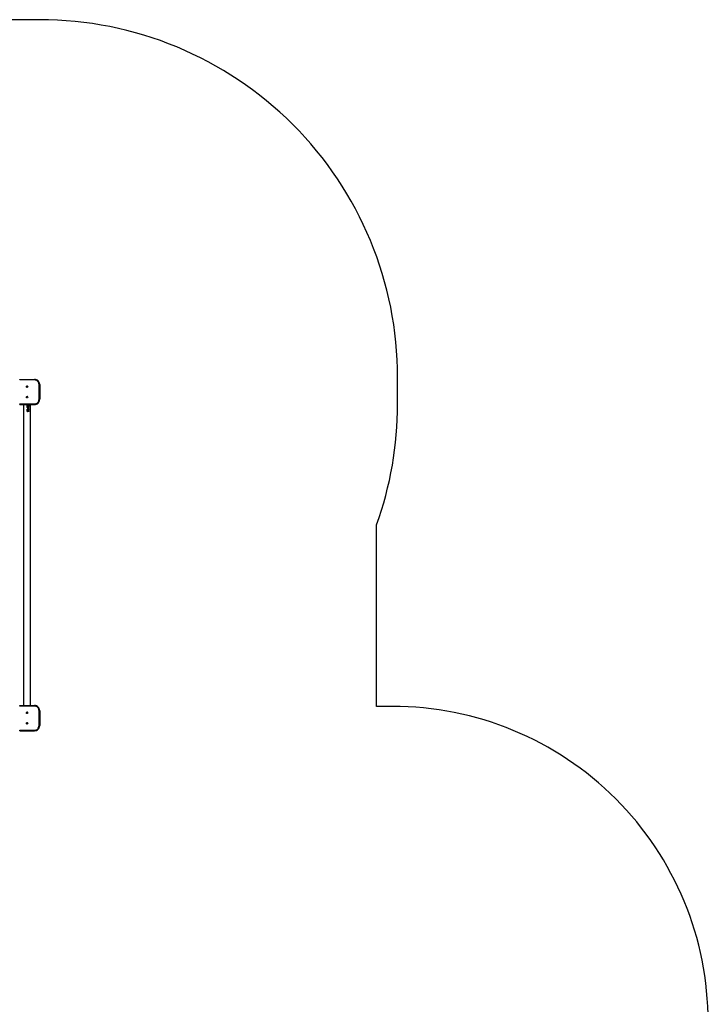
# Model space of a CAD drawing. Units: millimetres. Extents: x -6551 to 380637, y -3372 to 11691.
# Drawn here: x 5053 to 8323, y 7012 to 11691 of the extents above; entities that cross this region are included whole.
import ezdxf

# ---------------------------------------------------------------- set-up
doc = ezdxf.new("R2010")
doc.units = ezdxf.units.MM
doc.layers.add('Opvangzone', color=7, linetype='Continuous', true_color=0x00a19a)
doc.layers.add('Toestel 2D', color=7, linetype='Continuous', lineweight=20)

# ---------------------------------------------------------------- blocks, each defined once
blk = doc.blocks.new('VPL-15-2329-GM')
at = {"layer": 'Opvangzone'}
blk.add_lwpolyline([(827.8, 301.5), (2049.8, 301.5, 0.169205), (3416.8, 777.8, 0.124097), (4127.8, 598.5), (5372.8, 598.5, 0.414214), (6872.8, 2098.5), (6872.8, 4031.5), (6872.8, 4612.4, 0.404482), (8322.8, 6111.5), (8322.8, 6927.5, 0.414214), (6822.8, 8427.5), (6747.8, 8427.5), (6747.8, 9290.1, 0.086391), (6847.8, 9864.5), (6847.8, 9990.5, 0.414214), (5147.8, 11690.5), (3477.8, 11690.5, 0.123106), (2677.8, 11490.5), (1927.8, 11490.5, 0.364393), (450.2, 10248.8, 0.131988)], format="xyb", dxfattribs=at)
at = {"layer": 'Toestel 2D', "color": 7, "linetype": 'Continuous', "lineweight": 25}
for p, q in [((5052.8, 9978.5), (5052.8, 9981.5)), ((5052.8, 9981.5), (5122.8, 9981.5)), ((5122.8, 9978.5), (5052.8, 9978.5)), ((5122.8, 9978.5), (5122.8, 9981.5)), ((5144.8, 9886.5), (5144.8, 9956.5)), ((5147.8, 9956.5), (5147.8, 9886.5)), ((5147.8, 9886.5), (5144.8, 9886.5)), ((5147.8, 9886.5), (5147.8, 9886.5)), ((5052.8, 9861.5), (5052.8, 9864.5)), ((5052.8, 9864.5), (5122.8, 9864.5)), ((5122.8, 9861.5), (5052.8, 9861.5)), ((5052.8, 9861.5), (5122.8, 9861.5)), ((5052.8, 9861.5), (5052.8, 9861.5)), ((5071, 9861.5), (5071, 8431.5)), ((5087.6, 9855.7), (5087.6, 9855.7)), ((5087.6, 9849.5), (5087.6, 9849.5)), ((5087.6, 9837.2), (5087.6, 9837.2)), ((5087.6, 9831.2), (5087.6, 9831.2)), ((5087.8, 9859.1), (5087.8, 9861.5)), ((5088.6, 9859.1), (5087.8, 9859.1)), ((5094.8, 9843.6), (5087.8, 9843.6)), ((5087.8, 9842.9), (5087.8, 9843.6)), ((5095.5, 9842.9), (5087.8, 9842.9)), ((5088.4, 9855.7), (5088.4, 9855.7)), ((5088.4, 9849.5), (5088.4, 9849.5)), ((5088.4, 9837.2), (5088.4, 9837.2)), ((5088.4, 9831.2), (5088.4, 9831.2)), ((5088.6, 9861.5), (5088.6, 9859.1)), ((5088.6, 9861.5), (5088.6, 9859.1)), ((5088.9, 9857), (5088.8, 9857)), ((5088.9, 9850.9), (5088.8, 9850.9)), ((5089.7, 9835.5), (5089.8, 9835.5)), ((5089.7, 9835.5), (5091.7, 9835.2)), ((5089.8, 9835.5), (5091.8, 9835.2)), ((5089.8, 9833.6), (5089.8, 9832.9)), ((5089.9, 9832.9), (5089.8, 9832.9)), ((5089.9, 9858.4), (5089.9, 9857.6)), ((5090, 9857.6), (5089.9, 9857.6)), ((5089.9, 9852.2), (5089.9, 9851.5)), ((5090, 9851.5), (5089.9, 9851.5)), ((5089.9, 9833.6), (5089.9, 9832.9)), ((5090.7, 9860.8), (5090, 9861.5)), ((5090, 9858.4), (5090, 9857.6)), ((5090.1, 9853.6), (5090, 9853.6)), ((5090, 9852.2), (5090, 9851.5)), ((5090.1, 9847.5), (5090, 9847.5)), ((5090.2, 9852.9), (5090.1, 9852.9)), ((5090.2, 9846.8), (5090.1, 9846.8)), ((5090.4, 9828.4), (5090.3, 9828.4)), ((5090.4, 9829.1), (5090.4, 9829.1)), ((5090.9, 9861.5), (5091, 9861.4)), ((5091, 9861.5), (5091.1, 9861.4)), ((5091.6, 9853.4), (5091.5, 9853.4)), ((5091.6, 9847.2), (5091.5, 9847.2)), ((5091.8, 9839.9), (5091.6, 9839.9)), ((5091.8, 9834.5), (5091.6, 9834.5)), ((5091.7, 9839.2), (5091.8, 9839.2)), ((5091.7, 9835.2), (5091.8, 9835.2)), ((5091.7, 9832.8), (5095.3, 9832)), ((5092.6, 9856.1), (5091.8, 9856.1)), ((5092.6, 9849.9), (5091.8, 9849.9)), ((5091.8, 9832.8), (5095.5, 9832)), ((5092.2, 9831.1), (5091.8, 9832.8)), ((5092.7, 9831.9), (5092.8, 9830.9)), ((5092.8, 9831.9), (5093, 9830.9)), ((5094.8, 9831.4), (5092.8, 9831.9)), ((5093, 9830.9), (5092.8, 9830.9)), ((5093.5, 9859.2), (5093.3, 9859.2)), ((5093.8, 9854), (5093.6, 9854)), ((5093.8, 9853.3), (5093.6, 9853.3)), ((5093.8, 9847.9), (5093.6, 9847.9)), ((5093.8, 9847.2), (5093.6, 9847.2)), ((5093.8, 9857.3), (5093.8, 9858)), ((5093.8, 9851.2), (5093.8, 9851.9)), ((5094.8, 9844.8), (5095.5, 9844.3)), ((5094.8, 9843.6), (5094.8, 9844.8)), ((5094.8, 9844.7), (5095.3, 9844.3)), ((5094.8, 9828.7), (5094.8, 9831.4)), ((5095.5, 9828.7), (5094.8, 9828.7)), ((5095.3, 9844.3), (5095.3, 9842.9)), ((5095.5, 9844.3), (5095.3, 9844.3)), ((5095.5, 9832), (5095.3, 9832)), ((5095.3, 9832), (5095.3, 9828.7)), ((5095.5, 9844.3), (5095.5, 9842.9)), ((5095.5, 9832), (5095.5, 9828.7)), ((5104.7, 8431.5), (5104.7, 9861.5)), ((5122.8, 9861.5), (5122.8, 9864.5)), ((5122.8, 9861.5), (5122.8, 9861.5)), ((5052.8, 8428.5), (5052.8, 8431.5)), ((5052.8, 8431.5), (5122.8, 8431.5)), ((5122.8, 8428.5), (5052.8, 8428.5)), ((5122.8, 8428.5), (5122.8, 8431.5)), ((5144.8, 8336.5), (5144.8, 8406.5)), ((5147.8, 8406.5), (5147.8, 8336.5)), ((5147.8, 8336.5), (5144.8, 8336.5)), ((5147.8, 8336.5), (5147.8, 8336.5)), ((5052.8, 8311.5), (5052.8, 8314.5)), ((5052.8, 8314.5), (5122.8, 8314.5)), ((5122.8, 8311.5), (5052.8, 8311.5)), ((5052.8, 8311.5), (5122.8, 8311.5)), ((5052.8, 8311.5), (5052.8, 8311.5)), ((5122.8, 8311.5), (5122.8, 8314.5)), ((5122.8, 8311.5), (5122.8, 8311.5))]:
    blk.add_line(p, q, dxfattribs=at)
at = {"layer": 'Toestel 2D', "color": 7, "linetype": 'Continuous', "lineweight": 25, "flags": 128}
blk.add_lwpolyline([(5147.8, 8406.5), (5147.7, 8406.5), (5147.6, 8406.5), (5147.3, 8406.5), (5146.9, 8406.5), (5146.5, 8406.5), (5146, 8406.5), (5145.4, 8406.5), (5144.8, 8406.5)], dxfattribs=at)
at = {"layer": 'Toestel 2D', "color": 7, "linetype": 'Continuous', "lineweight": 25}
for centre, radius in [((5087.8, 9946.5), 3.25), ((5087.8, 9946.5), 3), ((5087.8, 9896.5), 3.25), ((5087.8, 9896.5), 3), ((5087.8, 8396.5), 3.25), ((5087.8, 8396.5), 3), ((5087.8, 8346.5), 3.25), ((5087.8, 8346.5), 3)]:
    blk.add_circle(centre, radius, dxfattribs=at)
for centre, radius, start, end in [((5122.8, 9956.5), 25, 0, 90.1691), ((5122.8, 9956.5), 22, 0, 90.1691), ((5087.8, 9946.5), 3.25, 90.1691, 180), ((5087.8, 9946.5), 3, 120.0003, 180), ((5087.8, 9946.5), 3, 0, 120.0003), ((5087.8, 9946.5), 3.25, 0, 90.1691), ((5146.3, 10042.5), 86, 268.9962, 270.9947), ((5087.8, 9896.5), 3.25, 90.1691, 180), ((5087.8, 9896.5), 3, 0, 180), ((5087.8, 9896.5), 3.25, 0, 90.1691), ((5122.8, 9886.5), 25, 269.8309, 0), ((5122.8, 9886.5), 22, 269.8309, 0), ((5122.8, 9886.5), 25, 269.8309, 0), ((5122.8, 8406.5), 25, 0, 90.1691), ((5122.8, 8406.5), 22, 0, 90.1691), ((5087.8, 8396.5), 3.25, 90.1691, 180), ((5087.8, 8396.5), 3, 120.0003, 180), ((5087.8, 8396.5), 3, 0, 120.0003), ((5087.8, 8396.5), 3.25, 0, 90.1691), ((5087.8, 8346.5), 3.25, 90.1691, 180), ((5087.8, 8346.5), 3, 0, 180), ((5087.8, 8346.5), 3.25, 0, 90.1691), ((5122.8, 8336.5), 25, 269.8309, 0), ((5122.8, 8336.5), 22, 269.8309, 0), ((5122.8, 8336.5), 25, 269.8309, 0)]:
    blk.add_arc(centre, radius, start, end, dxfattribs=at)
for points, knots in [([(5087.6, 9855.7), (5087.6, 9856), (5087.7, 9856.5), (5087.9, 9857.1), (5088.3, 9857.6), (5089, 9858.1), (5089.6, 9858.3), (5090, 9858.4)], [0, 0, 0, 0, 0.250028, 0.3759, 0.50098, 0.748381, 1, 1, 1, 1]), ([(5087.6, 9855.7), (5087.6, 9856), (5087.6, 9856.4), (5087.8, 9856.7), (5087.8, 9856.8)], [0, 0, 0, 0, 0.859278, 1, 1, 1, 1]), ([(5090.2, 9852.9), (5089.8, 9853), (5089.3, 9853), (5088.7, 9853.4), (5088.2, 9853.9), (5087.7, 9854.6), (5087.6, 9855.3), (5087.6, 9855.7)], [0, 0, 0, 0, 0.249373, 0.374817, 0.500259, 0.749943, 1, 1, 1, 1]), ([(5087.8, 9854.6), (5087.8, 9854.6), (5087.6, 9854.9), (5087.6, 9855.3), (5087.6, 9855.7)], [0, 0, 0, 0, 0.076437, 1, 1, 1, 1]), ([(5087.6, 9849.5), (5087.6, 9849.9), (5087.7, 9850.4), (5087.9, 9851), (5088.3, 9851.5), (5089, 9852), (5089.6, 9852.1), (5090, 9852.2)], [0, 0, 0, 0, 0.250033, 0.375907, 0.500989, 0.748395, 1, 1, 1, 1]), ([(5087.6, 9849.5), (5087.6, 9849.9), (5087.6, 9850.3), (5087.8, 9850.6), (5087.8, 9850.6)], [0, 0, 0, 0, 0.859278, 1, 1, 1, 1]), ([(5090.2, 9846.8), (5089.8, 9846.8), (5089.3, 9846.9), (5088.7, 9847.2), (5088.2, 9847.7), (5087.7, 9848.5), (5087.6, 9849.2), (5087.6, 9849.5)], [0, 0, 0, 0, 0.24937, 0.374813, 0.500216, 0.749946, 1, 1, 1, 1]), ([(5087.8, 9848.4), (5087.8, 9848.4), (5087.6, 9848.8), (5087.6, 9849.2), (5087.6, 9849.5)], [0, 0, 0, 0, 0.076605, 1, 1, 1, 1]), ([(5087.6, 9837.2), (5087.6, 9837.5), (5087.7, 9837.9), (5088, 9838.6), (5088.5, 9839.1), (5089.3, 9839.6), (5090.4, 9839.9), (5091.3, 9839.9), (5091.8, 9839.9)], [0, 0, 0, 0, 0.12514, 0.250281, 0.375402, 0.500553, 0.74993, 1, 1, 1, 1]), ([(5087.6, 9837.2), (5087.6, 9837.5), (5087.6, 9837.8), (5087.8, 9838.1), (5087.8, 9838.2)], [0, 0, 0, 0, 0.681394, 1, 1, 1, 1]), ([(5091.8, 9834.5), (5091.3, 9834.5), (5090.4, 9834.5), (5089.2, 9834.8), (5088.5, 9835.3), (5088, 9835.9), (5087.7, 9836.5), (5087.6, 9837), (5087.6, 9837.2)], [0, 0, 0, 0, 0.25005, 0.499426, 0.624572, 0.749718, 0.874855, 1, 1, 1, 1]), ([(5087.8, 9836.2), (5087.8, 9836.3), (5087.6, 9836.6), (5087.6, 9837), (5087.6, 9837.2)], [0, 0, 0, 0, 0.327204, 1, 1, 1, 1]), ([(5087.6, 9831.2), (5087.6, 9831.5), (5087.7, 9832.1), (5088.2, 9832.9), (5089, 9833.4), (5089.6, 9833.6), (5089.9, 9833.6)], [0, 0, 0, 0, 0.249965, 0.49968, 0.749651, 1, 1, 1, 1]), ([(5087.6, 9831.2), (5087.6, 9831.5), (5087.6, 9831.9), (5087.8, 9832.2), (5087.8, 9832.2)], [0, 0, 0, 0, 0.888719, 1, 1, 1, 1]), ([(5090.4, 9828.4), (5090, 9828.4), (5089.5, 9828.5), (5088.8, 9828.8), (5088.4, 9829.2), (5088, 9829.6), (5087.7, 9830.3), (5087.6, 9830.8), (5087.6, 9831.2)], [0, 0, 0, 0, 0.250092, 0.374365, 0.50003, 0.625899, 0.750482, 1, 1, 1, 1]), ([(5087.8, 9830.1), (5087.8, 9830.1), (5087.6, 9830.4), (5087.6, 9830.8), (5087.6, 9831.2)], [0, 0, 0, 0, 0.038884, 1, 1, 1, 1]), ([(5088.9, 9857), (5088.7, 9856.8), (5088.5, 9856.4), (5088.4, 9855.9), (5088.4, 9855.7)], [0, 0, 0, 0, 0.499327, 1, 1, 1, 1]), ([(5088.8, 9857), (5088.7, 9856.8), (5088.4, 9856.4), (5088.4, 9855.9), (5088.4, 9855.7)], [0, 0, 0, 0, 0.497832, 1, 1, 1, 1]), ([(5088.4, 9855.7), (5088.4, 9855.4), (5088.5, 9854.9), (5088.8, 9854.4), (5089.1, 9854), (5089.4, 9853.8), (5089.7, 9853.7), (5090, 9853.6), (5090.1, 9853.6)], [0, 0, 0, 0, 0.250063, 0.499366, 0.624599, 0.749805, 0.874896, 1, 1, 1, 1]), ([(5088.4, 9855.7), (5088.4, 9855.4), (5088.4, 9854.9), (5088.7, 9854.4), (5089.1, 9854), (5089.3, 9853.8), (5089.7, 9853.7), (5089.9, 9853.6), (5090, 9853.6)], [0, 0, 0, 0, 0.25317, 0.504175, 0.629243, 0.753546, 0.876989, 1, 1, 1, 1]), ([(5088.9, 9850.9), (5088.7, 9850.7), (5088.5, 9850.2), (5088.4, 9849.8), (5088.4, 9849.5)], [0, 0, 0, 0, 0.499327, 1, 1, 1, 1]), ([(5088.8, 9850.9), (5088.7, 9850.7), (5088.4, 9850.2), (5088.4, 9849.8), (5088.4, 9849.5)], [0, 0, 0, 0, 0.497832, 1, 1, 1, 1]), ([(5088.4, 9849.5), (5088.4, 9849.3), (5088.5, 9848.8), (5088.8, 9848.2), (5089.1, 9847.9), (5089.4, 9847.6), (5089.7, 9847.5), (5090, 9847.5), (5090.1, 9847.5)], [0, 0, 0, 0, 0.250063, 0.499366, 0.624599, 0.749805, 0.874896, 1, 1, 1, 1]), ([(5088.4, 9849.5), (5088.4, 9849.3), (5088.4, 9848.8), (5088.7, 9848.2), (5089.1, 9847.9), (5089.3, 9847.6), (5089.7, 9847.5), (5089.9, 9847.5), (5090, 9847.5)], [0, 0, 0, 0, 0.25317, 0.504175, 0.629243, 0.753546, 0.876989, 1, 1, 1, 1]), ([(5091.8, 9839.2), (5091.4, 9839.2), (5090.7, 9839.2), (5089.8, 9839), (5089.2, 9838.6), (5088.8, 9838.2), (5088.5, 9837.7), (5088.4, 9837.4), (5088.4, 9837.2)], [0, 0, 0, 0, 0.250566, 0.50033, 0.6254, 0.750335, 0.875198, 1, 1, 1, 1]), ([(5091.7, 9839.2), (5091.3, 9839.2), (5090.6, 9839.2), (5089.7, 9839), (5089.1, 9838.6), (5088.7, 9838.2), (5088.5, 9837.7), (5088.4, 9837.4), (5088.4, 9837.2)], [0, 0, 0, 0, 0.248123, 0.495843, 0.620599, 0.746193, 0.872761, 1, 1, 1, 1]), ([(5088.4, 9837.2), (5088.4, 9837), (5088.5, 9836.6), (5088.8, 9836.1), (5089.2, 9835.7), (5089.6, 9835.6), (5089.8, 9835.5)], [0, 0, 0, 0, 0.250837, 0.500591, 0.750499, 1, 1, 1, 1]), ([(5088.4, 9837.2), (5088.4, 9837), (5088.5, 9836.6), (5088.8, 9836.1), (5089.2, 9835.7), (5089.6, 9835.6), (5089.7, 9835.5)], [0, 0, 0, 0, 0.25092, 0.500698, 0.750619, 1, 1, 1, 1]), ([(5089.9, 9832.9), (5089.7, 9832.9), (5089.4, 9832.8), (5089, 9832.5), (5088.7, 9832.2), (5088.5, 9831.8), (5088.4, 9831.4), (5088.4, 9831.2)], [0, 0, 0, 0, 0.249974, 0.375156, 0.500433, 0.750266, 1, 1, 1, 1]), ([(5089.8, 9832.9), (5089.6, 9832.9), (5089.3, 9832.8), (5089, 9832.5), (5088.7, 9832.2), (5088.5, 9831.8), (5088.4, 9831.4), (5088.4, 9831.2)], [0, 0, 0, 0, 0.246482, 0.370738, 0.495887, 0.74728, 1, 1, 1, 1]), ([(5088.4, 9831.2), (5088.4, 9830.9), (5088.5, 9830.4), (5088.9, 9829.8), (5089.3, 9829.4), (5089.8, 9829.2), (5090.2, 9829.1), (5090.4, 9829.1)], [0, 0, 0, 0, 0.249776, 0.499498, 0.626667, 0.750308, 1, 1, 1, 1]), ([(5088.4, 9831.2), (5088.4, 9830.9), (5088.5, 9830.4), (5088.9, 9829.8), (5089.3, 9829.4), (5089.7, 9829.2), (5090.1, 9829.1), (5090.4, 9829.1)], [0, 0, 0, 0, 0.25326, 0.504406, 0.631246, 0.753845, 1, 1, 1, 1]), ([(5089.9, 9857.6), (5089.7, 9857.6), (5089.3, 9857.4), (5089, 9857.2), (5088.8, 9857)], [0, 0, 0, 0, 0.499301, 1, 1, 1, 1]), ([(5089.9, 9851.5), (5089.7, 9851.4), (5089.3, 9851.3), (5089, 9851), (5088.8, 9850.9)], [0, 0, 0, 0, 0.499301, 1, 1, 1, 1]), ([(5090, 9857.6), (5089.7, 9857.6), (5089.3, 9857.4), (5089, 9857.2), (5088.9, 9857)], [0, 0, 0, 0, 0.5011784, 1, 1, 1, 1]), ([(5090, 9851.5), (5089.7, 9851.4), (5089.3, 9851.3), (5089, 9851), (5088.9, 9850.9)], [0, 0, 0, 0, 0.5011784, 1, 1, 1, 1]), ([(5090.1, 9853.6), (5090.2, 9853.6), (5090.5, 9853.7), (5090.9, 9853.9), (5091.2, 9854.1), (5091.5, 9854.6), (5091.7, 9855.3), (5091.8, 9855.8), (5091.8, 9856.1)], [0, 0, 0, 0, 0.124947, 0.249938, 0.375403, 0.499987, 0.749358, 1, 1, 1, 1]), ([(5091.5, 9853.4), (5091.3, 9853.3), (5090.8, 9853), (5090.4, 9852.9), (5090.1, 9852.9)], [0, 0, 0, 0, 0.50148, 1, 1, 1, 1]), ([(5090.1, 9847.5), (5090.2, 9847.5), (5090.5, 9847.5), (5090.9, 9847.7), (5091.2, 9848), (5091.5, 9848.4), (5091.7, 9849.1), (5091.8, 9849.7), (5091.8, 9849.9)], [0, 0, 0, 0, 0.1249545, 0.2499221, 0.3754392, 0.5000299, 0.7494149, 1, 1, 1, 1]), ([(5091.5, 9847.2), (5091.3, 9847.1), (5090.8, 9846.8), (5090.4, 9846.8), (5090.1, 9846.8)], [0, 0, 0, 0, 0.50148, 1, 1, 1, 1]), ([(5091.6, 9853.4), (5091.4, 9853.3), (5090.9, 9853), (5090.4, 9852.9), (5090.2, 9852.9)], [0, 0, 0, 0, 0.499962, 1, 1, 1, 1]), ([(5091.6, 9847.2), (5091.4, 9847.1), (5090.9, 9846.8), (5090.4, 9846.8), (5090.2, 9846.8)], [0, 0, 0, 0, 0.499962, 1, 1, 1, 1]), ([(5092.8, 9830.9), (5092.8, 9830.6), (5092.7, 9830.1), (5092.4, 9829.5), (5092.1, 9829.1), (5091.7, 9828.8), (5091.2, 9828.5), (5090.7, 9828.4), (5090.3, 9828.4)], [0, 0, 0, 0, 0.252992, 0.378749, 0.50485, 0.629689, 0.753784, 1, 1, 1, 1]), ([(5090.4, 9829.1), (5090.7, 9829.1), (5091.1, 9829.2), (5091.5, 9829.4), (5091.7, 9829.7), (5091.9, 9830), (5092.1, 9830.4), (5092.2, 9830.8), (5092.2, 9831.1)], [0, 0, 0, 0, 0.249217, 0.37493, 0.499604, 0.621549, 0.749992, 1, 1, 1, 1]), ([(5093, 9830.9), (5092.9, 9830.6), (5092.9, 9830.1), (5092.6, 9829.5), (5092.2, 9829.1), (5091.8, 9828.8), (5091.3, 9828.5), (5090.7, 9828.4), (5090.4, 9828.4)], [0, 0, 0, 0, 0.249385, 0.374061, 0.499818, 0.625088, 0.750304, 1, 1, 1, 1]), ([(5093.5, 9859.2), (5093.3, 9859.2), (5092.7, 9859.3), (5091.8, 9859.8), (5091.2, 9860.4), (5090.7, 9860.8)], [0, 0, 0, 0, 0.249504, 0.499262, 1, 1, 1, 1]), ([(5091, 9861.4), (5091.3, 9861.1), (5091.8, 9860.6), (5092.6, 9860), (5093.1, 9859.9), (5093.3, 9859.9)], [0, 0, 0, 0, 0.503311, 0.752967, 1, 1, 1, 1]), ([(5091.1, 9861.4), (5091.4, 9861.1), (5092, 9860.6), (5092.8, 9860), (5093.2, 9859.9), (5093.5, 9859.9)], [0, 0, 0, 0, 0.501123, 0.75097, 1, 1, 1, 1]), ([(5092.1, 9854.3), (5092, 9854.1), (5091.9, 9853.8), (5091.6, 9853.5), (5091.5, 9853.4)], [0, 0, 0, 0, 0.501913, 1, 1, 1, 1]), ([(5092.1, 9848.1), (5092, 9847.9), (5091.9, 9847.6), (5091.6, 9847.4), (5091.5, 9847.2)], [0, 0, 0, 0, 0.501913, 1, 1, 1, 1]), ([(5092.2, 9854.3), (5092.2, 9854.1), (5092, 9853.8), (5091.7, 9853.5), (5091.6, 9853.4)], [0, 0, 0, 0, 0.500079, 1, 1, 1, 1]), ([(5092.2, 9848.1), (5092.2, 9847.9), (5092, 9847.6), (5091.7, 9847.4), (5091.6, 9847.2)], [0, 0, 0, 0, 0.500079, 1, 1, 1, 1]), ([(5091.6, 9839.9), (5092.1, 9839.9), (5093, 9839.9), (5094, 9839.6), (5094.7, 9839.1), (5095.1, 9838.6), (5095.4, 9837.9), (5095.4, 9837.5), (5095.5, 9837.2)], [0, 0, 0, 0, 0.247459, 0.494809, 0.623176, 0.745586, 0.872499, 1, 1, 1, 1]), ([(5095.5, 9837.2), (5095.4, 9837), (5095.4, 9836.5), (5095.1, 9835.9), (5094.7, 9835.3), (5094, 9834.8), (5093, 9834.5), (5092.1, 9834.5), (5091.6, 9834.5)], [0, 0, 0, 0, 0.127511, 0.254384, 0.380295, 0.505235, 0.752625, 1, 1, 1, 1]), ([(5091.8, 9839.9), (5092.2, 9839.9), (5093.1, 9839.9), (5094.2, 9839.6), (5094.9, 9839.1), (5095.4, 9838.6), (5095.6, 9837.9), (5095.7, 9837.5), (5095.7, 9837.2)], [0, 0, 0, 0, 0.250075, 0.499482, 0.628058, 0.74974, 0.874887, 1, 1, 1, 1]), ([(5095, 9837.2), (5094.9, 9837.4), (5094.9, 9837.7), (5094.7, 9838.2), (5094.3, 9838.6), (5093.7, 9839), (5092.8, 9839.2), (5092.1, 9839.2), (5091.8, 9839.2)], [0, 0, 0, 0, 0.124811, 0.249724, 0.372633, 0.499719, 0.749463, 1, 1, 1, 1]), ([(5095.7, 9837.2), (5095.7, 9837), (5095.6, 9836.5), (5095.4, 9835.9), (5094.9, 9835.3), (5094.2, 9834.8), (5093.1, 9834.5), (5092.2, 9834.5), (5091.8, 9834.5)], [0, 0, 0, 0, 0.125148, 0.250269, 0.375431, 0.500572, 0.749966, 1, 1, 1, 1]), ([(5091.8, 9835.2), (5092.1, 9835.2), (5092.8, 9835.2), (5093.7, 9835.4), (5094.3, 9835.8), (5094.7, 9836.2), (5094.9, 9836.6), (5094.9, 9837), (5095, 9837.2)], [0, 0, 0, 0, 0.250428, 0.500319, 0.626974, 0.748718, 0.876019, 1, 1, 1, 1]), ([(5092.2, 9854.3), (5092.2, 9854.3), (5092.2, 9854.3), (5092.1, 9854.3), (5092.1, 9854.3)], [0, 0, 0, 0, 0.500107, 1, 1, 1, 1]), ([(5092.2, 9848.1), (5092.2, 9848.1), (5092.2, 9848.1), (5092.1, 9848.1), (5092.1, 9848.1)], [0, 0, 0, 0, 0.500107, 1, 1, 1, 1]), ([(5093.8, 9853.3), (5093.6, 9853.3), (5093.3, 9853.4), (5092.9, 9853.6), (5092.6, 9853.8), (5092.4, 9854.1), (5092.3, 9854.2), (5092.2, 9854.3)], [0, 0, 0, 0, 0.249934, 0.499707, 0.749594, 0.874749, 1, 1, 1, 1]), ([(5093.8, 9847.2), (5093.6, 9847.2), (5093.3, 9847.2), (5092.9, 9847.4), (5092.6, 9847.7), (5092.4, 9847.9), (5092.3, 9848), (5092.2, 9848.1)], [0, 0, 0, 0, 0.249945, 0.499714, 0.749598, 0.874751, 1, 1, 1, 1]), ([(5092.4, 9856.1), (5092.4, 9855.9), (5092.5, 9855.4), (5092.6, 9854.9), (5092.8, 9854.5), (5093, 9854.2), (5093.3, 9854.1), (5093.5, 9854.1), (5093.6, 9854), (5093.6, 9854)], [0, 0, 0, 0, 0.252671, 0.50435, 0.629682, 0.754053, 0.877217, 0.938626, 1, 1, 1, 1]), ([(5092.4, 9849.9), (5092.4, 9849.7), (5092.5, 9849.3), (5092.6, 9848.7), (5092.8, 9848.3), (5093, 9848.1), (5093.3, 9848), (5093.5, 9847.9), (5093.6, 9847.9), (5093.6, 9847.9)], [0, 0, 0, 0, 0.2526017, 0.5042992, 0.629719, 0.7540345, 0.877208, 0.9386216, 1, 1, 1, 1]), ([(5092.6, 9856.1), (5092.6, 9855.9), (5092.6, 9855.4), (5092.8, 9854.9), (5093, 9854.5), (5093.2, 9854.2), (5093.4, 9854.1), (5093.6, 9854.1), (5093.8, 9854), (5093.8, 9854)], [0, 0, 0, 0, 0.250205, 0.500095, 0.625141, 0.75008, 0.874851, 0.93737, 1, 1, 1, 1]), ([(5092.6, 9849.9), (5092.6, 9849.7), (5092.6, 9849.3), (5092.8, 9848.7), (5093, 9848.3), (5093.2, 9848.1), (5093.4, 9848), (5093.6, 9847.9), (5093.8, 9847.9), (5093.8, 9847.9)], [0, 0, 0, 0, 0.2501354, 0.5000447, 0.6251757, 0.7500608, 0.8748414, 0.9373648, 1, 1, 1, 1]), ([(5092.8, 9831.9), (5092.8, 9831.9), (5092.7, 9831.9), (5092.7, 9831.9), (5092.7, 9831.9)], [0, 0, 0, 0, 0.500105, 1, 1, 1, 1]), ([(5095.5, 9861.6), (5095.4, 9861.3), (5095.4, 9860.8), (5095.1, 9860.2), (5094.8, 9859.8), (5094.2, 9859.3), (5093.6, 9859.2), (5093.3, 9859.2)], [0, 0, 0, 0, 0.253366, 0.379883, 0.505571, 0.753899, 1, 1, 1, 1]), ([(5093.5, 9859.9), (5093.4, 9859.9), (5093.4, 9859.9), (5093.3, 9859.9), (5093.3, 9859.9)], [0, 0, 0, 0, 0.499898, 1, 1, 1, 1]), ([(5093.5, 9859.9), (5093.6, 9859.9), (5093.8, 9859.9), (5094.2, 9860.1), (5094.6, 9860.4), (5094.9, 9861), (5094.9, 9861.4), (5095, 9861.6)], [0, 0, 0, 0, 0.125381, 0.250744, 0.500386, 0.750035, 1, 1, 1, 1]), ([(5095.7, 9861.6), (5095.7, 9861.3), (5095.6, 9860.8), (5095.4, 9860.2), (5095, 9859.7), (5094.4, 9859.3), (5093.8, 9859.2), (5093.5, 9859.2)], [0, 0, 0, 0, 0.2498545, 0.3752743, 0.500604, 0.7503648, 1, 1, 1, 1]), ([(5095.5, 9855.7), (5095.4, 9855.4), (5095.4, 9854.8), (5095.1, 9854.2), (5094.7, 9853.7), (5094.4, 9853.5), (5094.1, 9853.4), (5093.8, 9853.3), (5093.7, 9853.3), (5093.6, 9853.3)], [0, 0, 0, 0, 0.252846, 0.503961, 0.628876, 0.753099, 0.876655, 0.93833, 1, 1, 1, 1]), ([(5095.5, 9849.5), (5095.4, 9849.2), (5095.4, 9848.6), (5095.1, 9848), (5094.7, 9847.6), (5094.4, 9847.4), (5094.1, 9847.2), (5093.8, 9847.2), (5093.7, 9847.2), (5093.6, 9847.2)], [0, 0, 0, 0, 0.252842, 0.503953, 0.628916, 0.753098, 0.876653, 0.938327, 1, 1, 1, 1]), ([(5093.8, 9858), (5094.1, 9858), (5094.6, 9857.8), (5095.2, 9857.3), (5095.6, 9856.5), (5095.7, 9856), (5095.7, 9855.7)], [0, 0, 0, 0, 0.2504631, 0.5002888, 0.7500775, 1, 1, 1, 1]), ([(5093.8, 9858), (5094, 9857.9), (5094.4, 9857.8), (5095, 9857.3), (5095.4, 9856.5), (5095.4, 9856), (5095.5, 9855.7)], [0, 0, 0, 0, 0.198001, 0.46278, 0.730385, 1, 1, 1, 1]), ([(5095, 9855.7), (5094.9, 9855.8), (5094.9, 9856.2), (5094.7, 9856.7), (5094.3, 9857.1), (5094, 9857.2), (5093.8, 9857.3)], [0, 0, 0, 0, 0.250112, 0.49959, 0.749445, 1, 1, 1, 1]), ([(5093.8, 9854), (5093.9, 9854.1), (5094.1, 9854.1), (5094.3, 9854.2), (5094.5, 9854.4), (5094.7, 9854.7), (5094.9, 9855.1), (5094.9, 9855.5), (5095, 9855.7)], [0, 0, 0, 0, 0.124993, 0.249951, 0.375093, 0.500361, 0.749893, 1, 1, 1, 1]), ([(5095.7, 9855.7), (5095.7, 9855.4), (5095.6, 9854.8), (5095.3, 9854.2), (5094.9, 9853.7), (5094.6, 9853.5), (5094.3, 9853.4), (5094, 9853.3), (5093.9, 9853.3), (5093.8, 9853.3)], [0, 0, 0, 0, 0.24965, 0.499153, 0.624285, 0.749493, 0.874659, 0.937306, 1, 1, 1, 1]), ([(5093.8, 9851.9), (5094.1, 9851.8), (5094.6, 9851.7), (5095.2, 9851.1), (5095.6, 9850.4), (5095.7, 9849.8), (5095.7, 9849.5)], [0, 0, 0, 0, 0.250492, 0.500279, 0.750073, 1, 1, 1, 1]), ([(5093.8, 9851.8), (5094, 9851.8), (5094.4, 9851.6), (5095, 9851.1), (5095.4, 9850.4), (5095.4, 9849.8), (5095.5, 9849.5)], [0, 0, 0, 0, 0.1980319, 0.4627683, 0.7303797, 1, 1, 1, 1]), ([(5095, 9849.5), (5094.9, 9849.7), (5094.9, 9850.1), (5094.7, 9850.6), (5094.3, 9850.9), (5094, 9851.1), (5093.8, 9851.2)], [0, 0, 0, 0, 0.250118, 0.499601, 0.749389, 1, 1, 1, 1]), ([(5093.8, 9847.9), (5093.9, 9847.9), (5094.1, 9847.9), (5094.3, 9848), (5094.5, 9848.2), (5094.7, 9848.5), (5094.9, 9848.9), (5094.9, 9849.3), (5095, 9849.5)], [0, 0, 0, 0, 0.124993, 0.249951, 0.375093, 0.500361, 0.749893, 1, 1, 1, 1]), ([(5095.7, 9849.5), (5095.7, 9849.2), (5095.6, 9848.6), (5095.3, 9848), (5094.9, 9847.6), (5094.6, 9847.4), (5094.3, 9847.2), (5094, 9847.2), (5093.9, 9847.2), (5093.8, 9847.2)], [0, 0, 0, 0, 0.249646, 0.499145, 0.624323, 0.749492, 0.874657, 0.937302, 1, 1, 1, 1]), ([(5095.7, 9855.7), (5095.7, 9855.7), (5095.6, 9855.7), (5095.5, 9855.7), (5095.5, 9855.7)], [0, 0, 0, 0, 0.499895, 1, 1, 1, 1]), ([(5095.7, 9849.5), (5095.7, 9849.5), (5095.6, 9849.5), (5095.5, 9849.5), (5095.5, 9849.5)], [0, 0, 0, 0, 0.499895, 1, 1, 1, 1]), ([(5095.7, 9837.2), (5095.7, 9837.2), (5095.6, 9837.2), (5095.5, 9837.2), (5095.5, 9837.2)], [0, 0, 0, 0, 0.499895, 1, 1, 1, 1])]:
    blk.add_open_spline(points, degree=3, knots=knots, dxfattribs=at)
blk = doc.blocks.new('VPL-15-2329-RVS')
blk.add_blockref('VPL-15-2329-GM', (0, 0))

msp = doc.modelspace()

# ---------------------------------------------------------------- block references
msp.add_blockref('VPL-15-2329-RVS', (0, 0))

doc.saveas('drawing.dxf')
